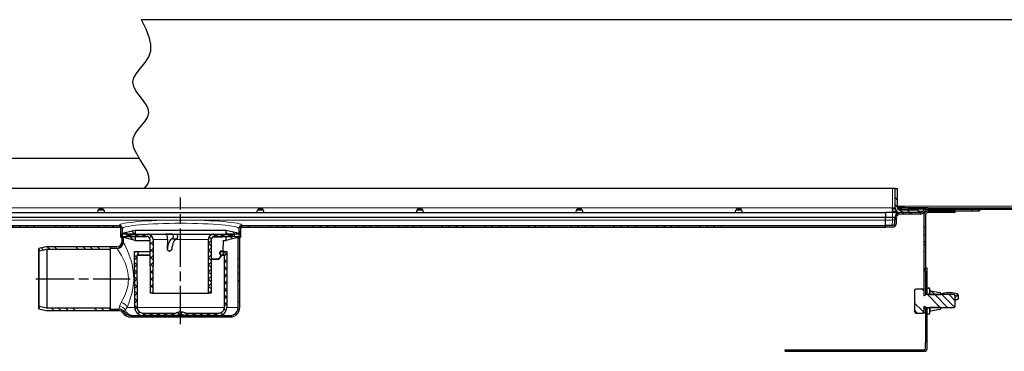
# Model space of a CAD drawing. Units: millimetres. Extents: x 213 to 1766, y -271 to 376.
# Drawn here: x 613 to 1230, y 168 to 376 of the extents above; entities that cross this region are included whole.
import ezdxf

# ---------------------------------------------------------------- set-up
doc = ezdxf.new("R2010")
doc.units = ezdxf.units.MM
doc.linetypes.add('AM_ISO08W050', pattern=[18, 12, -1.5, 3, -1.5])
pattern_1 = [(315, (463.828, -942.84), (13.47038, 13.47038), []), (315, (463.828, -947.331), (13.47038, 13.47038), []), (315, (463.828, -951.821), (13.47038, 13.47038), []), (315, (463.828, -956.311), (13.47038, 13.47038), [])]
pattern_2 = [(315, (563.828, -942.84), (13.4704, 13.4704), []), (315, (563.828, -947.331), (13.4704, 13.4704), []), (315, (563.828, -951.821), (13.4704, 13.4704), []), (315, (563.828, -956.311), (13.4704, 13.4704), [])]
pattern_3 = [(315, (463.8277, -942.8408), (2.245064, 2.245064), []), (45, (463.8277, -942.8408), (-2.245064, 2.245064), [])]
pattern_4 = [(315, (463.8277, -942.8408), (2.245064, 2.245064), [])]

# ---------------------------------------------------------------- blocks, each defined once
blk = doc.blocks.new('ehjjtgh')
at = {"linetype": 'Continuous', "lineweight": 0}
h = blk.add_hatch(dxfattribs=at)
h.set_pattern_fill('DIN 201 STEEL AND STEEL CAST IRON', angle=-90, style=0, pattern_type=2)
h.set_pattern_definition(pattern_2)
edge = h.paths.add_edge_path(flags=0)
edge.add_line((465.42, 63), (465.42, 64.5))
edge.add_line((465.42, 64.5), (453.93, 64.5))
edge.add_arc((453.93, 66), 1.5, 180, 270, ccw=False)
edge.add_line((452.43, 66), (452.43, 77.99))
edge.add_line((452.43, 77.99), (450.93, 77.99))
edge.add_line((450.93, 77.99), (450.93, 66))
edge.add_arc((453.93, 66), 3, 180, 270)
edge.add_line((453.93, 63), (465.42, 63))
h = blk.add_hatch(dxfattribs=at)
h.set_pattern_fill('DIN 201 STEEL AND STEEL CAST IRON', angle=-90, style=0, pattern_type=2)
h.set_pattern_definition(pattern_2)
edge = h.paths.add_edge_path(flags=0)
edge.add_line((465.41, 63), (465.41, 64.5))
edge.add_line((465.41, 64.5), (453.92, 64.5))
edge.add_arc((453.92, 66), 1.5, 180, 270, ccw=False)
edge.add_line((452.42, 66), (452.42, 77.99))
edge.add_line((452.42, 77.99), (450.92, 77.99))
edge.add_line((450.92, 77.99), (450.92, 66))
edge.add_arc((453.92, 66), 3, 180, 270)
edge.add_line((453.92, 63), (465.41, 63))
h = blk.add_hatch(dxfattribs=at)
h.set_pattern_fill('DIN 201 STEEL AND STEEL CAST IRON', angle=-90, style=0, pattern_type=2)
h.set_pattern_definition(pattern_2)
edge = h.paths.add_edge_path(flags=0)
edge.add_line((444.93, 53.9), (449.16, 53.9))
edge.add_arc((449.16, 56.55), 2.65, -90, -2)
edge.add_line((451.81, 56.46), (451.93, 60.07))
edge.add_arc((453.93, 60), 2, 90, 178, ccw=False)
edge.add_line((453.93, 62), (466.67, 62))
edge.add_arc((466.67, 65), 3, -90, -36.8699)
edge.add_arc((470.67, 62), 2, 90, 143.1301, ccw=False)
edge.add_line((470.67, 64), (503.93, 64))
edge.add_line((503.93, 64), (503.93, 65))
edge.add_line((503.93, 65), (470.67, 65))
edge.add_arc((470.67, 62), 3, 90, 143.1301)
edge.add_arc((466.67, 65), 2, -90, -36.8699, ccw=False)
edge.add_line((466.67, 63), (453.93, 63))
edge.add_arc((453.93, 60), 3, 90, 178)
edge.add_line((450.93, 60.1), (450.81, 56.49))
edge.add_arc((449.16, 56.55), 1.65, -90, -2, ccw=False)
edge.add_line((449.16, 54.9), (444.93, 54.9))
edge.add_line((444.93, 54.9), (444.93, 53.9))
h = blk.add_hatch(dxfattribs=at)
h.set_pattern_fill('DIN 201 STEEL AND STEEL CAST IRON', angle=-90, style=0, pattern_type=2)
h.set_pattern_definition(pattern_2)
edge = h.paths.add_edge_path(flags=0)
edge.add_line((471.57, 63), (488.57, 63))
edge.add_line((488.57, 63), (488.57, 64))
edge.add_line((488.57, 64), (471.57, 64))
edge.add_arc((471.57, 61.5), 2.5, 90, 180)
edge.add_line((469.07, 61.5), (469.07, 43))
edge.add_line((469.07, 43), (470.07, 43))
edge.add_line((470.07, 43), (470.07, 61.5))
edge.add_arc((471.57, 61.5), 1.5, 90, 180, ccw=False)
h = blk.add_hatch(dxfattribs=at)
h.set_pattern_fill('ANSI31', angle=-90, style=0)
h.set_pattern_definition([(315, (563.8277, -942.8408), (2.245064, 2.245064), [])])
h.paths.add_polyline_path([(590.18, 66), (471.68, 66), (471.68, 65), (590.18, 65)], flags=0)
h = blk.add_hatch(dxfattribs=at)
h.set_pattern_fill('DIN 201 STEEL AND STEEL CAST IRON', angle=-90, style=0, pattern_type=2)
h.set_pattern_definition(pattern_1)
edge = h.paths.add_edge_path(flags=0)
edge.add_line((-339.07, 54.9), (-339.07, 53.9))
edge.add_line((-339.07, 53.9), (-35.57, 53.9))
edge.add_arc((-35.57, 52.9), 1, 0, 90, ccw=False)
edge.add_line((-34.57, 52.9), (-34.57, 47.5))
edge.add_line((-34.57, 47.5), (-33.57, 47.5))
edge.add_line((-33.57, 47.5), (-33.57, 52.9))
edge.add_arc((-35.57, 52.9), 2, 0, 90)
edge.add_line((-35.57, 54.9), (-339.07, 54.9))
h = blk.add_hatch(dxfattribs=at)
h.set_pattern_fill('ANSI31', angle=-90, style=0)
h.set_pattern_definition(pattern_4)
h.paths.add_polyline_path([(-30.57, 47.99), (-34.57, 47.99), (-31.97, 47.1), (-25.57, 45.5), (-25.57, 47.99), (-29.57, 47.99), (-29.57, 49.51), (-25.57, 49.51), (-25.57, 52), (-31.97, 50.4), (-34.57, 49.51), (-30.57, 49.51)], flags=0)
h = blk.add_hatch(dxfattribs=at)
h.set_pattern_fill('ANSI37', angle=-90, style=0)
h.set_pattern_definition(pattern_3)
edge = h.paths.add_edge_path(flags=0)
edge.add_arc((-17.92, 46), 3.5, -0.25, 90)
edge.add_line((-17.92, 49.5), (-30.55, 49.5))
edge.add_line((-30.55, 49.5), (-30.57, 48))
edge.add_line((-30.57, 48), (-18.21, 48))
edge.add_arc((-18.21, 46), 2, 0.25, 90, ccw=False)
edge.add_line((-16.21, 46.01), (-16.07, 12.5))
edge.add_line((-16.07, 12.5), (-14.57, 12.5))
edge.add_line((-14.57, 12.5), (-14.42, 45.98))
h = blk.add_hatch(dxfattribs=at)
h.set_pattern_fill('ANSI37', angle=-90, style=0)
h.set_pattern_definition(pattern_3)
edge = h.paths.add_edge_path(flags=0)
edge.add_arc((23.79, 46), 3.5, 90, 180.25)
edge.add_line((20.29, 45.98), (20.43, 12.5))
edge.add_line((20.43, 12.5), (21.93, 12.5))
edge.add_line((21.93, 12.5), (22.08, 46.01))
edge.add_arc((24.08, 46), 2, 90, 179.75, ccw=False)
edge.add_line((24.08, 48), (36.43, 48))
edge.add_line((36.43, 48), (36.42, 49.5))
edge.add_line((36.42, 49.5), (23.79, 49.5))
h = blk.add_hatch(dxfattribs=at)
h.set_pattern_fill('ANSI31', angle=-90, style=0)
h.set_pattern_definition(pattern_4)
h.paths.add_polyline_path([(40.43, 47.99), (36.43, 47.99), (36.43, 49.51), (40.43, 49.51), (37.83, 50.4), (31.43, 52), (31.43, 49.51), (35.43, 49.51), (35.43, 47.99), (31.43, 47.99), (31.43, 45.5), (37.83, 47.1)], flags=0)
h = blk.add_hatch(dxfattribs=at)
h.set_pattern_fill('DIN 201 STEEL AND STEEL CAST IRON', angle=-90, style=0, pattern_type=2)
h.set_pattern_definition(pattern_1)
edge = h.paths.add_edge_path(flags=0)
edge.add_line((40.43, 47.5), (40.43, 52.9))
edge.add_arc((41.43, 52.9), 1, 90, 180, ccw=False)
edge.add_line((41.43, 53.9), (344.93, 53.9))
edge.add_line((344.93, 53.9), (344.93, 54.9))
edge.add_line((344.93, 54.9), (41.43, 54.9))
edge.add_arc((41.43, 52.9), 2, 90, 180)
edge.add_line((39.43, 52.9), (39.43, 47.5))
edge.add_line((39.43, 47.5), (40.43, 47.5))
h = blk.add_hatch(dxfattribs=at)
h.set_pattern_fill('DIN 201 STEEL AND STEEL CAST IRON', angle=-90, style=0, pattern_type=2)
h.set_pattern_definition(pattern_1)
edge = h.paths.add_edge_path(flags=0)
edge.add_arc((33.93, 3.5), 6, -90, 0)
edge.add_line((39.93, 3.5), (39.93, 47.5))
edge.add_line((39.93, 47.5), (38.93, 47.5))
edge.add_line((38.93, 47.5), (38.93, 3.5))
edge.add_arc((33.93, 3.5), 5, -90, 0, ccw=False)
edge.add_line((33.93, -1.5), (-28.41, -1.5))
edge.add_arc((-28.41, 3.5), 5, 213.74899, 270, ccw=False)
edge.add_arc((-35.89, -1.5), 4, 33.74899, 90)
edge.add_line((-35.89, 2.5), (-41.07, 2.5))
edge.add_line((-41.07, 2.5), (-41.07, 1.5))
edge.add_line((-41.07, 1.5), (-35.89, 1.5))
edge.add_arc((-35.89, -1.5), 3, 33.74899, 90, ccw=False)
edge.add_arc((-28.41, 3.5), 6, 213.74899, 270)
edge.add_line((-28.41, -2.5), (33.93, -2.5))
h = blk.add_hatch(dxfattribs=at)
h.set_pattern_fill('DIN 201 STEEL AND STEEL CAST IRON', angle=-90, style=0, pattern_type=2)
h.set_pattern_definition(pattern_1)
edge = h.paths.add_edge_path(flags=0)
edge.add_line((-34.07, 47.5), (-34.07, 44.5))
edge.add_arc((-37.07, 44.5), 3, -90, 0, ccw=False)
edge.add_line((-37.07, 41.5), (-41.07, 41.5))
edge.add_line((-41.07, 41.5), (-41.07, 40.5))
edge.add_line((-41.07, 40.5), (-37.07, 40.5))
edge.add_arc((-37.07, 44.5), 4, -90, 0)
edge.add_line((-33.07, 44.5), (-33.07, 47.5))
edge.add_line((-33.07, 47.5), (-34.07, 47.5))
h = blk.add_hatch(dxfattribs=at)
h.set_pattern_fill('DIN 201 STEEL AND STEEL CAST IRON', angle=-90, style=0, pattern_type=2)
h.set_pattern_definition(pattern_1)
edge = h.paths.add_edge_path(flags=0)
edge.add_arc((-80.76, 38.5), 1.5, 90, 101.65, ccw=False)
edge.add_line((-80.76, 40), (-41.07, 40))
edge.add_line((-41.07, 40), (-41.07, 41.5))
edge.add_line((-41.07, 41.5), (-80.76, 41.5))
edge.add_arc((-80.76, 38.5), 3, 90, 101.65)
edge.add_line((-81.37, 41.44), (-86.07, 40.47))
edge.add_line((-86.07, 40.47), (-85.76, 39))
edge.add_line((-85.76, 39), (-81.06, 39.97))
h = blk.add_hatch(dxfattribs=at)
h.set_pattern_fill('ANSI37', angle=-90, style=0)
h.set_pattern_definition(pattern_3)
edge = h.paths.add_edge_path(flags=0)
edge.add_arc((2.93, -7.05), 7.6, 68.76437, 111.23563)
edge.add_arc((0, 0.5), 0.5, -90, -68.76437, ccw=False)
edge.add_line((0, 0), (-20.92, 0))
edge.add_arc((-20.92, 3.5), 3.5, 180.25, 270, ccw=False)
edge.add_line((-24.42, 3.48), (-24.56, 36.08))
edge.add_arc((-24.06, 36.09), 0.5, 109.54454, 180.25, ccw=False)
edge.add_arc((-24.57, 37.5), 1, -70.45546, 90)
edge.add_line((-24.57, 38.5), (-26.07, 38.5))
edge.add_line((-26.07, 38.5), (-25.91, 3.48))
edge.add_arc((-20.91, 3.5), 5, 180.25, 270)
edge.add_line((-20.91, -1.5), (0, -1.5))
edge.add_arc((0, 0.5), 2, -90, -68.76437)
edge.add_arc((2.93, -7.05), 6.1, 68.76437, 111.23563, ccw=False)
edge.add_arc((5.87, 0.5), 2, 248.76437, 270)
edge.add_line((5.87, -1.5), (26.78, -1.5))
edge.add_arc((26.78, 3.5), 5, -90, -0.25)
edge.add_line((31.78, 3.48), (31.93, 38.5))
edge.add_line((31.93, 38.5), (30.43, 38.5))
edge.add_arc((30.43, 37.5), 1, 90, 250.45546)
edge.add_arc((29.93, 36.09), 0.5, -0.25, 70.45546, ccw=False)
edge.add_line((30.43, 36.08), (30.29, 3.48))
edge.add_arc((26.79, 3.5), 3.5, -90, -0.25, ccw=False)
edge.add_line((26.79, 0), (5.87, 0))
edge.add_arc((5.87, 0.5), 0.5, 248.76437, 270, ccw=False)
h = blk.add_hatch(dxfattribs=at)
h.set_pattern_fill('DIN 201 STEEL AND STEEL CAST IRON', angle=-90, style=0, pattern_type=2)
h.set_pattern_definition(pattern_2)
h.paths.add_polyline_path([(471.07, 26), (471.07, 28), (470.07, 28), (470.07, 26)], flags=0)
h = blk.add_hatch(dxfattribs=at)
h.set_pattern_fill('DIN 201 STEEL AND STEEL CAST IRON', angle=-90, style=0, pattern_type=2)
h.set_pattern_definition(pattern_2)
edge = h.paths.add_edge_path(flags=0)
edge.add_line((463.17, 1.09), (463.81, -0.01))
edge.add_line((463.81, -0.01), (468.47, -0.01))
edge.add_line((468.47, -0.01), (468.47, 1))
edge.add_line((468.47, 1), (469.07, 1))
edge.add_line((469.07, 1), (469.07, 3.9))
edge.add_arc((469.37, 3.9), 0.3, 90, 180, ccw=False)
edge.add_line((469.37, 4.2), (469.42, 4.2))
edge.add_arc((469.42, 3.9), 0.3, 7.18076, 90, ccw=False)
edge.add_line((469.72, 3.94), (470.21, 3.5))
edge.add_line((470.21, 3.5), (487.97, 3.5))
edge.add_line((487.97, 3.5), (488.47, 4))
edge.add_line((488.47, 4), (488.47, 11))
edge.add_line((488.47, 11), (487.97, 11.5))
edge.add_line((487.97, 11.5), (470.21, 11.5))
edge.add_line((470.21, 11.5), (469.72, 11.06))
edge.add_arc((469.42, 11.1), 0.3, -90, -7.18076, ccw=False)
edge.add_line((469.42, 10.8), (469.37, 10.8))
edge.add_arc((469.37, 11.1), 0.3, 180, 270, ccw=False)
edge.add_line((469.07, 11.1), (469.07, 14))
edge.add_line((469.07, 14), (468.47, 14))
edge.add_line((468.47, 14), (468.47, 15.01))
edge.add_line((468.47, 15.01), (463.81, 15.01))
edge.add_line((463.81, 15.01), (463.17, 13.91))
edge.add_line((463.17, 13.91), (463.17, 1.09))
h = blk.add_hatch(dxfattribs=at)
h.set_pattern_fill('DIN 201 STEEL AND STEEL CAST IRON', angle=-90, style=0, pattern_type=2)
h.set_pattern_definition(pattern_2)
h.paths.add_polyline_path([(472.67, 11.81), (472.67, 15.5), (471.07, 15.5), (471.07, 11.81)], flags=0)
h = blk.add_hatch(dxfattribs=at)
h.set_pattern_fill('DIN 201 STEEL AND STEEL CAST IRON', angle=-90, style=0, pattern_type=2)
h.set_pattern_definition(pattern_2)
edge = h.paths.add_edge_path(flags=0)
edge.add_line((472.67, 11.56), (472.77, 11.5))
edge.add_line((472.77, 11.5), (479.41, 11.5))
edge.add_line((479.41, 11.5), (479.47, 11.6))
edge.add_line((479.47, 11.6), (479.47, 12.33))
edge.add_arc((478.97, 12.33), 0.5, 0, 79.58397)
edge.add_line((479.06, 12.83), (473.26, 13.89))
edge.add_arc((473.17, 13.4), 0.5, 79.58397, 180)
edge.add_line((472.67, 13.4), (472.67, 11.56))
h = blk.add_hatch(dxfattribs=at)
h.set_pattern_fill('DIN 201 STEEL AND STEEL CAST IRON', angle=-90, style=0, pattern_type=2)
h.set_pattern_definition(pattern_1)
edge = h.paths.add_edge_path(flags=0)
edge.add_line((-41.07, 1.5), (-41.07, 3))
edge.add_line((-41.07, 3), (-80.76, 3))
edge.add_arc((-80.76, 4.5), 1.5, 258.35, 270, ccw=False)
edge.add_line((-81.06, 3.03), (-85.76, 4))
edge.add_line((-85.76, 4), (-86.07, 2.53))
edge.add_line((-86.07, 2.53), (-81.37, 1.56))
edge.add_arc((-80.76, 4.5), 3, 258.35, 270)
edge.add_line((-80.76, 1.5), (-41.07, 1.5))
h = blk.add_hatch(dxfattribs=at)
h.set_pattern_fill('DIN 201 STEEL AND STEEL CAST IRON', angle=-90, style=0, pattern_type=2)
h.set_pattern_definition(pattern_2)
h.paths.add_polyline_path([(469.07, 0), (470.07, 0), (470.07, 3), (469.07, 3)], flags=0)
h = blk.add_hatch(dxfattribs=at)
h.set_pattern_fill('DIN 201 STEEL AND STEEL CAST IRON', angle=-90, style=0, pattern_type=2)
h.set_pattern_definition(pattern_2)
h.paths.add_polyline_path([(471.07, 3.19), (471.07, -0.5), (472.67, -0.5), (472.67, 3.19)], flags=0)
h = blk.add_hatch(dxfattribs=at)
h.set_pattern_fill('DIN 201 STEEL AND STEEL CAST IRON', angle=-90, style=0, pattern_type=2)
h.set_pattern_definition(pattern_2)
edge = h.paths.add_edge_path(flags=0)
edge.add_line((472.77, 3.5), (472.67, 3.44))
edge.add_line((472.67, 3.44), (472.67, 1.6))
edge.add_arc((473.17, 1.6), 0.5, 180, 280.41603)
edge.add_line((473.26, 1.11), (479.06, 2.17))
edge.add_arc((478.97, 2.67), 0.5, -79.58397, 0)
edge.add_line((479.47, 2.67), (479.47, 3.4))
edge.add_line((479.47, 3.4), (479.41, 3.5))
edge.add_line((479.41, 3.5), (472.77, 3.5))
h = blk.add_hatch(dxfattribs=at)
h.set_pattern_fill('DIN 201 STEEL AND STEEL CAST IRON', angle=-90, style=0, pattern_type=2)
h.set_pattern_definition(pattern_2)
edge = h.paths.add_edge_path(flags=0)
edge.add_line((469.33, -23), (461.07, -23))
edge.add_line((461.07, -23), (461.07, -24))
edge.add_line((461.07, -24), (469.33, -24))
edge.add_arc((469.33, -22.26), 1.74, -90, 0)
edge.add_line((471.07, -22.26), (471.07, -18.5))
edge.add_line((471.07, -18.5), (470.07, -18.5))
edge.add_line((470.07, -18.5), (470.07, -22.26))
edge.add_arc((469.33, -22.26), 0.737, -90, 0, ccw=False)
h = blk.add_hatch(dxfattribs=at)
h.set_pattern_fill('DIN 201 STEEL AND STEEL CAST IRON', angle=-90, style=0, pattern_type=2)
h.set_pattern_definition(pattern_2)
h.paths.add_polyline_path([(382.07, -23), (382.07, -24), (384.07, -24), (384.07, -23)], flags=0)
at = {"color": 7, "linetype": 'Continuous', "lineweight": 30}
for p, q in [((590.18, 183.82), (-21.6, 183.82)), ((-439.07, 97), (-23.03, 97)), ((449.42, 77.99), (-443.56, 77.99)), ((450.92, 77.99), (449.42, 77.99)), ((450.92, 66), (450.92, 77.99)), ((450.92, 77.99), (452.42, 77.99)), ((450.93, 66), (450.93, 77.99)), ((450.93, 77.99), (452.43, 77.99)), ((452.42, 66), (452.42, 77.99)), ((452.43, 66), (452.43, 77.99)), ((-439.07, 63), (444.93, 63)), ((-49.07, 63), (-49.07, 63.4)), ((-45.33, 64.5), (-48.83, 64.5)), ((-48.55, 65), (-45.61, 65)), ((-45.07, 63.4), (-45.07, 63)), ((50.93, 63), (50.93, 63.4)), ((54.67, 64.5), (51.17, 64.5)), ((51.45, 65), (54.39, 65)), ((54.26, 65.2), (51.59, 65.2)), ((54.93, 63.4), (54.93, 63)), ((150.93, 63), (150.93, 63.4)), ((154.67, 64.5), (151.17, 64.5)), ((151.45, 65), (154.39, 65)), ((154.26, 65.2), (151.59, 65.2)), ((154.93, 63.4), (154.93, 63)), ((250.93, 63), (250.93, 63.4)), ((254.67, 64.5), (251.17, 64.5)), ((251.45, 65), (254.39, 65)), ((254.26, 65.2), (251.59, 65.2)), ((254.93, 63.4), (254.93, 63)), ((350.93, 63), (350.93, 63.4)), ((354.67, 64.5), (351.17, 64.5)), ((351.45, 65), (354.39, 65)), ((354.26, 65.2), (351.59, 65.2)), ((354.93, 63.4), (354.93, 63)), ((444.93, 63), (444.93, 60.1)), ((449.43, 63), (444.93, 63)), ((449.4, 63), (449.4, 66)), ((449.4, 66), (449.42, 66)), ((451.03, 65.2), (449.4, 65.2)), ((451.1, 65), (449.4, 65)), ((449.42, 66), (450.92, 66)), ((450.85, 63), (449.43, 63)), ((450.85, 63), (453.4, 63)), ((454.68, 66.1), (452.43, 66.1)), ((454.68, 65.2), (452.66, 65.2)), ((454.32, 65), (452.81, 65)), ((465.41, 64.5), (453.92, 64.5)), ((465.41, 63), (453.92, 63)), ((465.42, 64.5), (453.93, 64.5)), ((465.42, 63), (453.93, 63)), ((466.67, 63), (453.93, 63)), ((466.67, 62), (453.93, 62)), ((456.43, 65), (454.32, 65)), ((454.68, 66.1), (454.68, 65.2)), ((460.78, 65), (456.43, 65)), ((459.44, 65), (459.44, 66)), ((471.68, 66), (459.44, 66)), ((470.67, 65), (460.78, 65)), ((465.41, 64.5), (465.41, 63)), ((465.42, 64.5), (465.42, 63)), ((470.67, 65), (503.93, 65)), ((470.67, 64), (503.93, 64)), ((488.57, 64), (471.57, 64)), ((488.57, 63), (471.57, 63)), ((471.68, 66), (471.68, 65)), ((471.68, 66), (590.18, 66)), ((471.68, 65), (590.18, 65)), ((488.57, 63), (488.57, 64)), ((503.93, 65), (503.93, 64)), ((444.93, 59.84), (444.93, 60.1)), ((444.93, 60.1), (444.93, 59.84)), ((444.93, 58.26), (444.93, 59.84)), ((444.93, 54.9), (444.93, 58.26)), ((450.81, 56.49), (450.93, 60.1)), ((451.81, 56.46), (451.93, 60.07)), ((469.07, 61.5), (469.07, 43)), ((470.07, 61.5), (470.07, 43)), ((-439.07, 54.9), (-35.57, 54.9)), ((-439.07, 53.9), (-35.57, 53.9)), ((-34.57, 47.5), (-34.57, 52.9)), ((-34.57, 49.51), (-31.97, 50.4)), ((-30.57, 49.51), (-34.57, 49.51)), ((-33.57, 47.5), (-33.57, 52.9)), ((-31.97, 50.4), (-25.57, 52)), ((-30.57, 47.99), (-30.57, 49.51)), ((-30.57, 48), (-30.55, 49.5)), ((-30.55, 49.5), (-17.92, 49.5)), ((-29.57, 49.51), (-29.57, 47.99)), ((-25.57, 49.51), (-29.57, 49.51)), ((-25.57, 52), (31.43, 52)), ((-25.57, 52), (-25.57, 49.51)), ((-25.57, 49.51), (31.43, 49.51)), ((-17.92, 49.5), (-6.85, 49.5)), ((-2.28, 49.5), (-6.85, 49.5)), ((-2.28, 49.5), (0.46, 49.5)), ((0.46, 49.5), (23.79, 49.5)), ((23.79, 49.5), (36.42, 49.5)), ((31.43, 52), (37.83, 50.4)), ((31.43, 49.51), (31.43, 52)), ((35.43, 49.51), (31.43, 49.51)), ((35.43, 47.99), (35.43, 49.51)), ((36.42, 49.5), (36.43, 48)), ((36.43, 49.51), (36.43, 47.99)), ((40.43, 49.51), (36.43, 49.51)), ((37.83, 50.4), (40.43, 49.51)), ((39.43, 52.9), (39.43, 47.5)), ((40.43, 52.9), (40.43, 47.5)), ((41.43, 54.9), (444.93, 54.9)), ((41.43, 53.9), (444.93, 53.9)), ((444.93, 53.9), (444.93, 54.9)), ((449.16, 54.9), (444.93, 54.9)), ((444.93, 54.9), (444.93, 54.9)), ((444.93, 54.9), (444.93, 53.9)), ((449.16, 53.9), (444.93, 53.9)), ((-31.97, 47.1), (-34.57, 47.99)), ((-34.57, 47.99), (-30.57, 47.99)), ((-34.57, 47.5), (-33.57, 47.5)), ((-34.07, 47.5), (-34.07, 44.5)), ((-33.07, 47.5), (-34.07, 47.5)), ((-33.07, 47.5), (-33.07, 44.5)), ((-25.57, 45.5), (-31.97, 47.1)), ((-18.21, 48), (-30.57, 48)), ((-29.57, 47.99), (-25.57, 47.99)), ((-25.57, 47.99), (-25.57, 45.5)), ((-25.57, 47.99), (-18.07, 47.99)), ((-25.57, 45.5), (-16.21, 45.5)), ((-16.07, 12.5), (-16.21, 46.01)), ((-14.42, 45.98), (-14.57, 12.5)), ((-5.45, 45.98), (-5.48, 39.58)), ((-2.29, 46.5), (0.47, 46.5)), ((20.43, 12.5), (20.29, 45.98)), ((22.08, 46.01), (21.93, 12.5)), ((36.43, 48), (24.08, 48)), ((29.47, 45.5), (31.43, 45.5)), ((29.58, 47.99), (31.43, 47.99)), ((29.66, 39), (29.72, 45.5)), ((30.24, 48), (30.17, 47.99)), ((31.43, 45.5), (31.43, 47.99)), ((31.43, 47.99), (35.43, 47.99)), ((37.83, 47.1), (31.43, 45.5)), ((36.43, 47.99), (40.43, 47.99)), ((40.43, 47.99), (37.83, 47.1)), ((38.93, 3.5), (38.93, 47.5)), ((39.93, 47.5), (38.93, 47.5)), ((39.43, 47.5), (40.43, 47.5)), ((39.93, 3.5), (39.93, 47.5)), ((-81.37, 41.44), (-86.07, 40.47)), ((-86.07, 2.53), (-86.07, 40.47)), ((-86.07, 40.47), (-85.76, 39)), ((-85.76, 39), (-81.06, 39.97)), ((-85.76, 4), (-85.76, 39)), ((-41.07, 41.5), (-80.76, 41.5)), ((-80.76, 40), (-41.07, 40)), ((-41.07, 40), (-41.07, 41.5)), ((-37.07, 41.5), (-41.07, 41.5)), ((-41.07, 40.5), (-41.07, 41.5)), ((-37.07, 40.5), (-41.07, 40.5)), ((-41.07, 3), (-41.07, 40)), ((-25.91, 3.48), (-26.07, 38.5)), ((-26.07, 38.5), (-24.57, 38.5)), ((-24.57, 38.5), (-16.18, 38.5)), ((30.43, 38.5), (31.93, 38.5)), ((31.93, 38.5), (31.78, 3.48)), ((469.07, 43), (470.07, 43)), ((469.07, 43), (469.07, 38.5)), ((469.07, 38.5), (469.07, 14)), ((470.07, 43), (470.07, 38.5)), ((470.07, 38.5), (470.07, 28)), ((-24.56, 36.08), (-24.42, 3.48)), ((-24.23, 36.56), (-16.17, 36.56)), ((26.41, 33.5), (22.03, 33.5)), ((26.79, 33.67), (28.29, 35.38)), ((27.78, 36.56), (30.1, 36.56)), ((28.1, 36.55), (28.06, 36.56)), ((28.41, 35.71), (28.41, 36.08)), ((30.29, 3.48), (30.43, 36.08)), ((471.07, 28), (470.07, 28)), ((470.07, 26), (470.07, 28)), ((470.07, 26), (471.07, 26)), ((470.07, 26), (470.07, 21.5)), ((471.07, 26), (471.07, 28)), ((471.07, 21.5), (471.07, 26)), ((470.07, 21.5), (470.07, 11.37)), ((471.07, 15.5), (471.07, 21.5)), ((-14.57, 12.5), (-16.07, 12.5)), ((-14.57, 12.5), (20.43, 12.5)), ((21.93, 12.5), (20.43, 12.5)), ((463.17, 13.91), (463.81, 15.01)), ((463.17, 13.91), (463.17, 1.09)), ((468.47, 15.01), (463.81, 15.01)), ((468.47, 15.01), (468.47, 14)), ((469.07, 14), (468.47, 14)), ((469.07, 14), (469.07, 11.1)), ((472.67, 15.5), (471.07, 15.5)), ((471.07, 11.81), (471.07, 15.5)), ((472.67, 11.81), (472.67, 15.5)), ((472.67, 13.4), (472.67, 11.56)), ((473.26, 13.89), (479.06, 12.83)), ((469.42, 10.8), (469.37, 10.8)), ((469.72, 11.06), (470.21, 11.5)), ((487.97, 11.5), (470.21, 11.5)), ((472.67, 11.81), (471.07, 11.81)), ((471.07, 11.81), (471.07, 11.5)), ((472.77, 11.5), (472.67, 11.56)), ((472.67, 11.5), (472.67, 11.56)), ((472.77, 11.5), (479.41, 11.5)), ((479.47, 11.6), (479.41, 11.5)), ((479.47, 12.33), (479.47, 11.6)), ((480.87, 12.26), (479.47, 11.89)), ((479.47, 11.6), (479.47, 11.5)), ((487.97, 11.5), (488.47, 11)), ((488.47, 11), (488.47, 4)), ((490.67, 9.29), (490.67, 11.05)), ((-85.76, 4), (-86.07, 2.53)), ((-86.07, 2.53), (-81.37, 1.56)), ((-81.06, 3.03), (-85.76, 4)), ((-41.07, 3), (-80.76, 3)), ((-80.76, 1.5), (-41.07, 1.5)), ((-41.07, 1.5), (-41.07, 3)), ((-41.07, 2.5), (-35.89, 2.5)), ((-41.07, 1.5), (-41.07, 2.5)), ((-41.07, 1.5), (-35.89, 1.5)), ((-20.92, 0), (0, 0)), ((5.87, 0), (26.79, 0)), ((463.81, -0.01), (463.17, 1.09)), ((468.47, 1), (469.07, 1)), ((468.47, 1), (468.47, -0.01)), ((469.07, 3.9), (469.07, 1)), ((469.07, 3), (469.07, 0)), ((470.07, 3), (469.07, 3)), ((470.07, 0), (469.07, 0)), ((469.37, 4.2), (469.42, 4.2)), ((470.21, 3.5), (469.72, 3.94)), ((470.07, 3.63), (470.07, 3)), ((470.07, 3), (470.07, 0)), ((470.07, 0), (470.07, -14)), ((470.21, 3.5), (487.97, 3.5)), ((471.07, 3.5), (471.07, 3.19)), ((471.07, 3.19), (472.67, 3.19)), ((471.07, -0.5), (471.07, 3.19)), ((472.67, 3.44), (472.77, 3.5)), ((472.67, 3.44), (472.67, 3.5)), ((472.67, 3.44), (472.67, 1.6)), ((472.67, -0.5), (472.67, 3.19)), ((479.41, 3.5), (472.77, 3.5)), ((479.06, 2.17), (473.26, 1.11)), ((479.41, 3.5), (479.47, 3.4)), ((479.47, 3.5), (479.47, 3.4)), ((479.47, 3.4), (479.47, 2.67)), ((488.47, 4), (487.97, 3.5)), ((-28.41, -1.5), (33.93, -1.5)), ((-28.41, -2.5), (33.93, -2.5)), ((0, -1.5), (-20.91, -1.5)), ((26.78, -1.5), (5.87, -1.5)), ((463.81, -0.01), (468.47, -0.01)), ((471.07, -0.5), (472.67, -0.5)), ((471.07, -14), (471.07, -0.5)), ((470.07, -14), (470.07, -18.5)), ((470.07, -22.26), (470.07, -18.5)), ((471.07, -18.5), (470.07, -18.5)), ((471.07, -18.5), (471.07, -14)), ((471.07, -22.26), (471.07, -18.5)), ((382.07, -24), (382.07, -23)), ((382.07, -23), (384.07, -23)), ((382.07, -24), (384.07, -24)), ((384.07, -24), (384.07, -23)), ((384.07, -23), (388.57, -23)), ((384.07, -24), (388.57, -24)), ((388.57, -23), (456.57, -23)), ((388.57, -24), (456.57, -24)), ((456.57, -23), (461.07, -23)), ((456.57, -24), (461.07, -24)), ((461.07, -23), (461.07, -24)), ((461.07, -23), (469.33, -23)), ((461.07, -24), (469.33, -24))]:
    blk.add_line(p, q, dxfattribs=at)
at = {"color": 7, "linetype": 'Continuous', "lineweight": 0}
for p, q in [((449.42, 77.99), (449.42, 66)), ((449.4, 66), (-443.55, 66)), ((451.89, 63.8), (449.4, 63.8)), ((449.43, 60.1), (449.43, 63)), ((590.18, 67), (452.43, 67)), ((453.75, 63), (453.8, 63)), ((456.43, 65), (456.43, 64.5)), ((460.78, 65), (460.78, 64.5)), ((468.27, 63.8), (465.42, 63.8)), ((-439.07, 60.1), (444.93, 60.1)), ((-439.07, 59.84), (444.93, 59.84)), ((-439.07, 58.26), (444.93, 58.26)), ((444.93, 60.1), (449.43, 60.1)), ((449.42, 59.84), (444.93, 59.84)), ((444.93, 58.26), (449.27, 58.26)), ((449.27, 58.26), (449.16, 54.9)), ((449.43, 59.86), (449.42, 59.84)), ((449.43, 60.1), (449.43, 59.86)), ((-439.07, 54.9), (-35.56, 54.9)), ((-35.57, 54.9), (-35.56, 54.9)), ((-33.56, 52.91), (-33.57, 52.9)), ((39.43, 52.9), (39.43, 52.91)), ((41.43, 54.9), (41.43, 54.9)), ((41.43, 54.9), (444.93, 54.9)), ((449.16, 54.9), (444.93, 54.9)), ((449.16, 54.9), (449.16, 54.9)), ((-5.45, 45.98), (-14.42, 45.98)), ((20.29, 45.98), (-0.62, 45.98)), ((22.86, 47.58), (22.85, 47.5)), ((29.43, 47.5), (22.85, 47.5)), ((29.4, 39), (29.47, 45.5)), ((29.73, 48), (29.7, 47.99)), ((-81.06, 3.03), (-81.06, 39.97)), ((-80.76, 40), (-80.76, 3)), ((28.6, 39), (29.4, 39)), ((470.07, 38.5), (469.07, 38.5)), ((-16.17, 36.08), (-24.56, 36.08)), ((22.03, 34), (26.66, 34)), ((26.66, 34), (28.15, 35.7)), ((28.15, 35.7), (28.16, 36.08)), ((30.43, 36.08), (28.41, 36.08)), ((471.07, 21.5), (470.07, 21.5)), ((481, 12.26), (479.47, 11.87)), ((-25.91, 3.5), (-30.68, 3.5)), ((-24.42, 3.48), (30.29, 3.48)), ((38.93, 3.5), (31.78, 3.5)), ((0.72, -1.36), (5.14, -1.36)), ((471.07, -14), (470.07, -14)), ((388.57, -23), (388.57, -24)), ((456.57, -23), (456.57, -24))]:
    blk.add_line(p, q, dxfattribs=at)
at = {"color": 4, "linetype": 'AM_ISO08W050', "ltscale": 2}
for p, q in [((2.76, -7.05), (2.76, 72.41)), ((-87.88, 21.5), (-28.81, 21.5))]:
    blk.add_line(p, q, dxfattribs=at)
at = {"color": 7, "linetype": 'Continuous', "lineweight": 30, "flags": 128}
for points in [[(-20.06, 77.99), (-19.55, 78.5), (-17.79, 80.84), (-16.93, 83.33), (-17.01, 85.53), (-17.7, 87.84), (-18.84, 90.24), (-20.56, 93.14), (-22.48, 96.1), (-24.67, 99.66), (-26.38, 103.21), (-27.2, 106.69), (-26.9, 109.57), (-25.61, 112.34), (-23.66, 115.04), (-21.45, 117.68), (-19.36, 120.3), (-17.77, 122.92), (-17.07, 125.57), (-17.54, 128.26), (-18.97, 130.99), (-20.96, 133.74), (-23.14, 136.5), (-25.14, 139.26), (-26.57, 141.99), (-27.07, 144.68), (-26.45, 147.32), (-24.98, 149.94), (-22.25, 153.42), (-19.33, 156.95), (-17.01, 160.58), (-15.85, 164.34), (-15.79, 168.21), (-16.6, 172.19), (-18.78, 177.96), (-21.6, 183.82)], [(-49.07, 63.4), (-48.92, 64.14), (-48.82, 64.46), (-48.59, 64.94), (-48.29, 65.39), (-47.93, 65.72), (-47.53, 65.91), (-47.07, 65.98), (-46.61, 65.91), (-46.2, 65.69), (-45.84, 65.34), (-45.51, 64.86), (-45.18, 64.07), (-45.1, 63.71), (-45.07, 63.4)], [(50.93, 63.4), (51.08, 64.14), (51.18, 64.46), (51.41, 64.94), (51.71, 65.39), (52.07, 65.72), (52.47, 65.91), (52.93, 65.98), (53.39, 65.91), (53.8, 65.69), (54.16, 65.34), (54.49, 64.86), (54.82, 64.07), (54.9, 63.71), (54.93, 63.4)], [(150.93, 63.4), (151.08, 64.14), (151.18, 64.46), (151.41, 64.94), (151.71, 65.39), (152.07, 65.72), (152.47, 65.91), (152.93, 65.98), (153.39, 65.91), (153.8, 65.69), (154.16, 65.34), (154.49, 64.86), (154.82, 64.07), (154.9, 63.71), (154.93, 63.4)], [(250.93, 63.4), (251.08, 64.14), (251.18, 64.46), (251.41, 64.94), (251.71, 65.39), (252.07, 65.72), (252.47, 65.91), (252.93, 65.98), (253.39, 65.91), (253.8, 65.69), (254.16, 65.34), (254.49, 64.86), (254.82, 64.07), (254.9, 63.71), (254.93, 63.4)], [(350.93, 63.4), (351.08, 64.14), (351.18, 64.46), (351.41, 64.94), (351.71, 65.39), (352.07, 65.72), (352.47, 65.91), (352.93, 65.98), (353.39, 65.91), (353.8, 65.69), (354.16, 65.34), (354.49, 64.86), (354.82, 64.07), (354.9, 63.71), (354.93, 63.4)], [(459.44, 66), (457.1, 66.06), (454.68, 66.1)], [(459.44, 65), (457.1, 65.11), (454.68, 65.2)], [(-6.85, 49.5), (-6.38, 49.3), (-5.97, 48.73), (-5.65, 47.85), (-5.48, 46.76), (-5.45, 45.98)], [(-4.1, 38.54), (-4.12, 38.55), (-5.48, 39.58)], [(-2.66, 39.58), (-3.2, 39.2), (-4.08, 38.55), (-4.1, 38.54)], [(27.8, 38.5), (28.78, 38.5), (29.69, 38.5), (30.25, 38.5), (30.43, 38.5)], [(490.64, 11.06), (490.59, 11.39), (490.33, 11.71), (489.9, 11.98), (489.08, 12.26), (488.04, 12.46), (486.86, 12.6), (485.58, 12.67), (484.28, 12.67), (483.01, 12.59), (481.85, 12.46), (480.87, 12.26)], [(480.87, 12.26), (480.92, 12.27), (481, 12.26)], [(488.47, 7.95), (489.33, 8.15), (490.05, 8.44), (490.47, 8.77), (490.66, 9.17), (490.64, 9.29)]]:
    blk.add_lwpolyline(points, dxfattribs=at)
at = {"color": 7, "linetype": 'Continuous', "lineweight": 0, "flags": 128}
for points in [[(-30.68, 3.5), (-29.57, 6.21), (-28.46, 9.42), (-27.5, 12.99), (-26.8, 16.96), (-26.53, 20.62), (-26.64, 24.42), (-27.01, 27.49), (-27.61, 30.51), (-28.42, 33.43), (-29.35, 36.18), (-30.42, 38.89), (-31.46, 41.23), (-32.14, 42.65), (-32.67, 43.72), (-32.87, 44.12), (-33.07, 44.5)], [(-37.07, 40.5), (-36.85, 40.19), (-36.24, 39.29), (-35.28, 37.8), (-34.17, 35.94), (-32.93, 33.62), (-31.93, 31.42), (-31.01, 28.94), (-30.35, 26.53), (-29.92, 23.91), (-29.79, 21.47), (-29.94, 18.97), (-30.11, 17.75), (-30.86, 14.55), (-31.95, 11.52), (-33.16, 8.92), (-34.42, 6.63)], [(28.6, 39), (28.59, 38.9), (28.58, 38.81), (28.56, 38.72), (28.53, 38.65), (28.49, 38.58), (28.45, 38.54), (28.4, 38.51), (28.35, 38.5)], [(29.4, 39), (29.4, 38.9), (29.39, 38.81), (29.36, 38.72), (29.33, 38.65), (29.3, 38.58), (29.25, 38.54), (29.21, 38.51), (29.16, 38.5)], [(26.41, 33.5), (26.46, 33.51), (26.51, 33.54), (26.55, 33.58), (26.58, 33.65), (26.62, 33.72), (26.64, 33.81), (26.65, 33.9), (26.66, 34)], [(26.79, 33.67), (26.79, 33.68), (26.8, 33.71), (26.8, 33.76), (26.78, 33.81), (26.75, 33.87), (26.71, 33.93), (26.66, 34)], [(28.16, 36.08), (28.18, 36.17), (28.19, 36.26), (28.19, 36.34), (28.19, 36.41), (28.17, 36.47), (28.14, 36.52), (28.11, 36.55), (28.1, 36.55)], [(28.29, 35.38), (28.29, 35.39), (28.3, 35.42), (28.3, 35.46), (28.28, 35.52), (28.25, 35.58), (28.21, 35.64), (28.15, 35.7)], [(488.47, 10.7), (488.87, 10.79), (489.63, 11.04), (490.07, 11.32), (490.16, 11.61), (489.89, 11.9), (489.28, 12.17), (488.37, 12.39), (487.22, 12.55), (485.92, 12.64), (484.56, 12.66), (483.22, 12.6), (482.01, 12.46), (481, 12.26), (481, 12.26)], [(-34.42, 6.63), (-35.31, 4.6), (-35.43, 4.12)], [(490.67, 11.05), (490.56, 10.81), (490.08, 10.5), (489.24, 10.23), (488.47, 10.07)], [(488.47, 8.32), (489.24, 8.47), (490.08, 8.74), (490.56, 9.05), (490.67, 9.29)], [(-31.77, 1.81), (-31.35, 2.55), (-30.68, 3.5)]]:
    blk.add_lwpolyline(points, dxfattribs=at)
at = {"color": 7, "linetype": 'Continuous', "lineweight": 30}
for centre, radius, start, end in [((450.32, 65), 2, 270, 323.1301), ((453.92, 66), 3, 180, 270), ((453.93, 66), 3, 180, 270), ((453.93, 60), 3, 90, 178), ((453.93, 60), 2, 90, 178), ((453.92, 66), 1.5, 180, 270), ((453.93, 66), 1.5, 180, 270), ((454.32, 62), 3, 90, 113.86805), ((466.67, 65), 2, 270, 323.1301), ((466.67, 65), 3, 270, 323.1301), ((470.67, 62), 3, 90, 143.1301), ((471.57, 61.5), 2.5, 90, 180), ((470.67, 62), 2, 90, 143.1301), ((471.57, 61.5), 1.5, 90, 180), ((449.16, 56.55), 1.65, 270, 358), ((449.16, 56.55), 2.65, 270, 358), ((-35.57, 52.9), 2, 0, 90), ((-35.57, 52.9), 1, 0, 90), ((-17.92, 46), 3.5, 359.75, 90), ((23.79, 46), 3.5, 90, 180.25), ((41.43, 52.9), 2, 90, 180), ((41.43, 52.9), 1, 90, 180), ((-37.07, 44.5), 3, 270, 0), ((-37.07, 44.5), 4, 270, 0), ((-18.21, 46), 2, 0.25, 90), ((24.08, 46), 2, 90, 179.75), ((-80.76, 38.5), 3, 90, 101.65), ((-80.76, 38.5), 1.5, 90, 101.65), ((-24.57, 37.5), 1, 289.54454, 90), ((29.16, 39), 0.5, 270, 359.46062), ((30.43, 37.5), 1, 90, 250.45546), ((-24.06, 36.09), 0.5, 109.54454, 180.25), ((26.41, 34), 0.5, 270, 318.73783), ((27.91, 36.09), 0.5, 359.8984, 67.9972), ((27.91, 35.71), 0.5, 318.73783, 359.8984), ((29.93, 36.09), 0.5, 359.75, 70.45546), ((473.17, 13.4), 0.5, 79.58397, 180), ((478.97, 12.33), 0.5, 0, 79.58397), ((469.37, 11.1), 0.3, 180, 270), ((469.42, 11.1), 0.3, 270, 352.81924), ((-80.76, 4.5), 3, 258.35, 270), ((-80.76, 4.5), 1.5, 258.35, 270), ((-35.89, -1.5), 4, 33.74899, 90), ((-35.89, -1.5), 3, 33.74899, 90), ((-28.41, 3.5), 6, 213.74899, 270), ((-28.41, 3.5), 5, 213.74899, 270), ((-20.91, 3.5), 5, 180.25, 270), ((-20.92, 3.5), 3.5, 180.25, 270), ((0, 0.5), 0.5, 270, 291.23563), ((2.93, -7.05), 7.6, 68.76437, 111.23563), ((5.87, 0.5), 0.5, 248.76437, 270), ((26.78, 3.5), 5, 270, 359.75), ((26.79, 3.5), 3.5, 270, 359.75), ((33.93, 3.5), 5, 270, 0), ((33.93, 3.5), 6, 270, 0), ((469.37, 3.9), 0.3, 90, 180), ((469.42, 3.9), 0.3, 7.18076, 90), ((473.17, 1.6), 0.5, 180, 280.41603), ((478.97, 2.67), 0.5, 280.41603, 0), ((0, 0.5), 2, 270, 291.23563), ((2.93, -7.05), 6.1, 68.76437, 111.23563), ((5.87, 0.5), 2, 248.76437, 270), ((469.33, -22.26), 0.737, 270, 0), ((469.33, -22.26), 1.74, 270, 0)]:
    blk.add_arc(centre, radius, start, end, dxfattribs=at)
at = {"color": 7, "linetype": 'Continuous', "lineweight": 0}
for centre, radius, start, end in [((450.83, 64.76), 1.76, 270.6306, 318.24296), ((449.16, 56.55), 1.65, 269.87827, 357.89552), ((451.12, 70.71), 11, 261.10924, 268.89841), ((450.17, 70.61), 10.78, 266.0129, 273.9871), ((-35.56, 52.91), 2, 0.15676, 90.05973), ((41.43, 52.91), 2, 89.94027, 179.84324), ((27.91, -124.37), 163.38, 89.38754, 89.47691), ((28.22, 47.52), 11.81, 269.67303, 270.90928), ((28.22, 47.9), 11.81, 269.67303, 270.90928), ((-35.15, 1.96), 4.73, 19.04775, 81.01668), ((-51.09, 7.74), 16.08, 340.99309, 347.01176), ((-35.49, -0.03), 4.16, 26.37505, 89.1215), ((-43.09, 9.27), 13.56, 320.93489, 326.65252), ((-27.15, 3.37), 4.87, 198.63999, 269.52526)]:
    blk.add_arc(centre, radius, start, end, dxfattribs=at)
for centre, major_axis, ratio, start_param, end_param in [((2.93, 54.88), (38.5, 0), 0.087489, 0.008263, 3.13333), ((2.93, 52.88), (36.5, 0), 0.092283, 0.008263, 3.13333), ((449.27, 59.9), (-0.01, -1.65), 0.090833, 0.087994, 1.536618), ((449.27, 59.9), (1.42, 0.86), 0.991325, 4.172934, 5.621557), ((449.43, 60), (1.5, 0.11), 0.068996, 6.275922, 7.845501), ((28.6, 37.5), (-0.01, -1.5), 0.875567, 3.148245, 5.950001)]:
    blk.add_ellipse(centre, major_axis=major_axis, ratio=ratio, start_param=start_param, end_param=end_param, dxfattribs=at)
at = {"color": 7, "linetype": 'Continuous', "lineweight": 30}
for centre, major_axis, ratio, start_param, end_param in [((449.28, 59.92), (1.65, -0.06), 0.997164, 6.197499, 6.284898), ((-2.29, 48), (-0.01, -1.5), 0.404511, 0.00193, 3.143523), ((0.47, 48), (0.01, -1.5), 0.404511, 6.281255, 9.422848), ((-2.28, 38.5), (-0.04, -8), 0.404511, 3.157714, 4.578859), ((0.55, 38.5), (0.04, -8), 0.404511, 3.153854, 4.575), ((28.35, 37.5), (-0.01, -1), 0.856081, 3.150117, 5.951873)]:
    blk.add_ellipse(centre, major_axis=major_axis, ratio=ratio, start_param=start_param, end_param=end_param, dxfattribs=at)

msp = doc.modelspace()

# ---------------------------------------------------------------- block references
msp.add_blockref('ehjjtgh', (710.68, 192.13))

doc.saveas('drawing.dxf')
